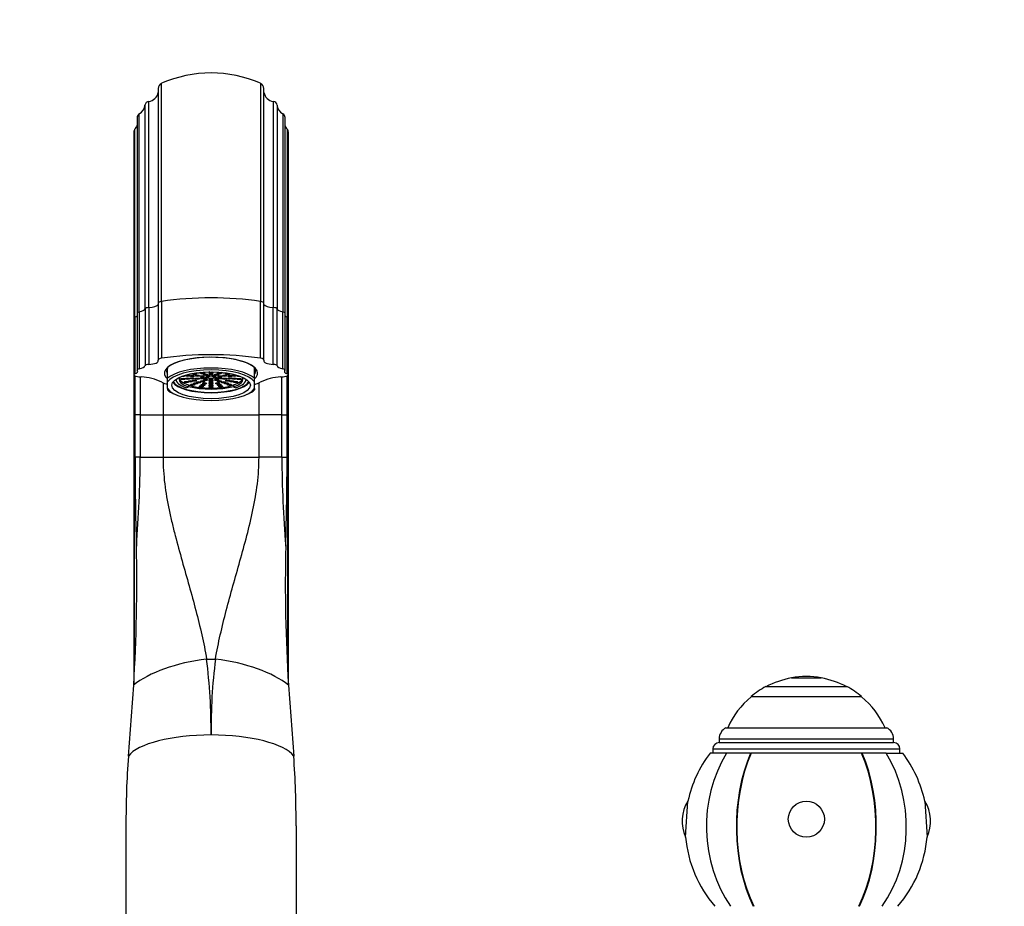
# Paper-space layout 'Layout1' of a CAD drawing. Units: millimetres. Extents: x 0 to 1656, y 0 to 2456.
# Drawn here: x 769 to 1000, y 1628 to 1836 of the extents above; entities that cross this region are included whole.
import ezdxf
from ezdxf import colors
from ezdxf.entities.mleader import LeaderData, LeaderLine
from ezdxf.math import Vec2, Vec3

# ---------------------------------------------------------------- set-up
doc = ezdxf.new("R2010")
doc.units = ezdxf.units.MM
doc.layers.add('DV1_Défaut', color=7, linetype='Continuous')
doc.layers.add('Défaut', color=7, linetype='Continuous')

# ---------------------------------------------------------------- blocks, each defined once
blk = doc.blocks.new('_DOT')
at = {"color": 0}
blk.add_line((0, 0), (-1, 0), dxfattribs=at)
at = {"color": 0, "const_width": 0.333}
blk.add_lwpolyline([(-0.1665, 0, 1), (0.1665, 0, 1)], format="xyb", close=True, dxfattribs=at)
blk = doc.blocks.new('SE')
at = {"layer": 'DV1_Défaut', "color": 7, "linetype": 'Continuous'}
for p, q in [((802, 1769.94), (802, 1821.22)), ((825.23, 1821.22), (825.23, 1769.94)), ((801.18, 1819.97), (801.18, 1769.51)), ((826.05, 1769.51), (826.05, 1819.97)), ((798.09, 1768.18), (798.09, 1816.06)), ((798.98, 1768.49), (798.98, 1816.98)), ((828.25, 1816.98), (828.25, 1768.49)), ((829.15, 1816.06), (829.15, 1768.18)), ((796.22, 1813.15), (796.22, 1767.18)), ((796.75, 1767.48), (796.75, 1814.03)), ((830.48, 1814.03), (830.48, 1767.48)), ((831.01, 1767.18), (831.01, 1813.15)), ((795.43, 1809.73), (795.43, 1766.01)), ((795.7, 1766.24), (795.7, 1810.41)), ((831.53, 1810.41), (831.53, 1766.24)), ((831.8, 1766.01), (831.8, 1809.73)), ((801.18, 1769.51), (801.18, 1756.15)), ((802, 1769.94), (802, 1756.57)), ((825.23, 1756.57), (825.23, 1769.94)), ((826.05, 1756.15), (826.05, 1769.51)), ((796.22, 1767.18), (796.22, 1753.81)), ((796.75, 1767.48), (796.75, 1754.11)), ((798.09, 1768.18), (798.09, 1754.81)), ((798.98, 1768.49), (798.98, 1755.12)), ((828.25, 1755.12), (828.25, 1768.49)), ((829.15, 1754.81), (829.15, 1768.18)), ((830.48, 1754.11), (830.48, 1767.48)), ((831.01, 1753.81), (831.01, 1767.18)), ((795.43, 1766.01), (795.43, 1752.64)), ((795.7, 1766.24), (795.7, 1752.88)), ((831.53, 1752.88), (831.53, 1766.24)), ((831.8, 1752.64), (831.8, 1766.01)), ((803.37, 1751.86), (803.37, 1754.41)), ((823.87, 1751.86), (823.87, 1754.41)), ((795.43, 1752.64), (795.43, 1743.29)), ((795.63, 1743.29), (795.63, 1752.44)), ((795.74, 1743.29), (795.74, 1752.38)), ((796.97, 1752.18), (796.97, 1743.29)), ((802.33, 1750.78), (802.33, 1743.29)), ((803.37, 1751), (803.37, 1751.86)), ((803.37, 1749.45), (803.37, 1751)), ((805.37, 1751.66), (805.37, 1751.63)), ((821.87, 1751.63), (821.87, 1751.66)), ((823.87, 1751), (823.87, 1751.86)), ((823.87, 1749.45), (823.87, 1751)), ((824.9, 1743.29), (824.9, 1750.81)), ((830.26, 1743.29), (830.26, 1752.18)), ((831.49, 1743.29), (831.49, 1752.38)), ((831.61, 1752.44), (831.61, 1743.29)), ((831.8, 1743.29), (831.8, 1752.64)), ((803.37, 1749.45), (803.37, 1749.13)), ((807.78, 1749.64), (808.31, 1749.82)), ((808.31, 1750.29), (808.31, 1749.82)), ((818.92, 1750.29), (818.92, 1749.82)), ((818.92, 1749.82), (819.45, 1749.64)), ((823.87, 1749.45), (823.87, 1749.13)), ((805.08, 1748.12), (805.47, 1747.96)), ((821.77, 1747.96), (822.15, 1748.12)), ((795.43, 1743.29), (795.63, 1743.29)), ((795.43, 1743.29), (795.43, 1679.92)), ((795.74, 1743.29), (795.63, 1743.29)), ((795.63, 1683.24), (795.63, 1743.29)), ((796.97, 1743.29), (795.74, 1743.29)), ((795.74, 1733.29), (795.74, 1743.29)), ((796.97, 1743.29), (802.33, 1743.29)), ((796.97, 1743.29), (796.97, 1733.29)), ((802.33, 1743.29), (824.9, 1743.29)), ((802.33, 1743.29), (802.33, 1733.29)), ((824.9, 1733.29), (824.9, 1743.29)), ((830.26, 1743.29), (824.9, 1743.29)), ((830.26, 1733.29), (830.26, 1743.29)), ((830.26, 1743.29), (831.49, 1743.29)), ((831.61, 1743.29), (831.49, 1743.29)), ((831.49, 1733.29), (831.49, 1743.29)), ((831.61, 1743.29), (831.8, 1743.29)), ((831.61, 1743.29), (831.61, 1683.24)), ((831.8, 1679.92), (831.8, 1743.29)), ((796.97, 1733.29), (795.74, 1733.29)), ((796.97, 1733.29), (802.33, 1733.29)), ((802.33, 1733.29), (824.9, 1733.29)), ((830.26, 1733.29), (824.9, 1733.29)), ((830.26, 1733.29), (831.49, 1733.29)), ((812.58, 1685.83), (814.65, 1685.83)), ((950.12, 1681.42), (957.12, 1681.42)), ((950.12, 1681.42), (950.12, 1681.38)), ((950.12, 1681.38), (957.12, 1681.38)), ((957.12, 1681.38), (957.12, 1681.42)), ((944.12, 1679.36), (963.12, 1679.36)), ((940.62, 1677.02), (966.62, 1677.02)), ((940.62, 1677.02), (940.62, 1676.96)), ((966.62, 1676.96), (940.62, 1676.96)), ((966.62, 1676.96), (966.62, 1677.02)), ((934.71, 1669.69), (972.52, 1669.69)), ((933.12, 1667.04), (974.12, 1667.04)), ((933.12, 1667.04), (933.12, 1666.19)), ((933.12, 1666.19), (974.12, 1666.19)), ((974.12, 1666.19), (974.12, 1667.04)), ((934.85, 1663.69), (930.96, 1663.69)), ((931.62, 1664.69), (975.62, 1664.69)), ((931.62, 1664.69), (931.62, 1663.69)), ((940.48, 1663.69), (934.85, 1663.69)), ((940.48, 1663.69), (940.62, 1663.69)), ((966.61, 1663.69), (940.62, 1663.69)), ((966.75, 1663.69), (966.61, 1663.69)), ((972.38, 1663.69), (966.75, 1663.69)), ((972.38, 1663.69), (976.27, 1663.69)), ((975.62, 1663.69), (975.62, 1664.69)), ((925.22, 1643.97), (925.76, 1652.42)), ((981.47, 1652.42), (982.01, 1643.97)), ((793.62, 1623.29), (793.62, 1646.58)), ((833.62, 1646.58), (833.62, 1623.29))]:
    blk.add_line(p, q, dxfattribs=at)
for centre, radius, start, end in [((813.62, 1794.65), 29, 66.3853, 113.6147), ((802.54, 1819.97), 1.36, 113.6147, 180), ((824.69, 1819.97), 1.36, 0, 66.3853), ((798.72, 1819.47), 2.5, 276.006, 350.6342), ((828.52, 1819.47), 2.5, 189.3658, 263.994), ((795.59, 1816.25), 2.5, 297.6891, 355.738), ((799.08, 1815.99), 1, 96.006, 175.738), ((828.15, 1815.99), 1, 4.262, 83.994), ((831.64, 1816.25), 2.5, 184.262, 242.3109), ((797.22, 1813.15), 1, 117.6891, 180), ((830.01, 1813.15), 1, 0, 62.3109), ((793.87, 1812.12), 2.5, 316.9397, 339.7635), ((833.36, 1812.12), 2.5, 200.2365, 223.0603), ((796.43, 1809.73), 1, 136.9397, 180), ((830.8, 1809.73), 1, 0, 43.0603), ((796.56, 1739.56), 12.62, 64.2422, 86.9664), ((813.62, 1778.86), 30.24, 247.4877, 250.1945), ((813.62, 1778.86), 30.24, 289.9137, 292.5123), ((830.68, 1739.56), 12.62, 93.0341, 115.7572), ((1435.39, 1732.56), 639.65, 179.93542, 181.80613), ((509.16, 1735.42), 287.82, 355.414, 359.5756), ((1118.09, 1735.42), 287.84, 180.4245, 184.5859), ((191.84, 1732.56), 639.65, 358.19387, 0.06458), ((403.33, 1703.76), 392.83, 356.4884, 1.2611), ((1223.91, 1703.76), 392.83, 178.7389, 183.5116), ((677.92, 1669.04), 135.7, 359.5484, 7.107), ((949.31, 1669.04), 135.7, 172.893, 180.4516), ((953.62, 1661.42), 20.26, 99.9478, 117.9626), ((953.62, 1661.42), 20.3, 80.0718, 99.9282), ((953.62, 1661.42), 20.26, 62.0374, 80.0522), ((-2730.63, 1933.98), 3535.21, 355.60394, 355.8752), ((4357.87, 1933.98), 3535.21, 184.1248, 184.39606), ((953.62, 1661.42), 20.3, 117.9033, 129.8212), ((953.62, 1661.42), 20.3, 50.1788, 62.0967), ((953.62, 1661.42), 20.26, 129.9146, 155.9388), ((953.62, 1661.42), 20.26, 24.0612, 50.0854), ((936.12, 1667.04), 3, 117.9529, 180), ((971.12, 1667.04), 3, 0, 62.0471), ((933.12, 1664.69), 1.5, 90, 180), ((974.12, 1664.69), 1.5, 0, 90), ((1012.26, 1647.38), 218.65, 175.9012, 180.2088), ((614.97, 1647.38), 218.65, 359.7912, 4.0988), ((953.62, 1646.39), 28.5, 142.6468, 167.7843), ((953.62, 1646.39), 28.5, 12.2157, 37.3532), ((933.44, 1647.69), 9.03, 148.3361, 204.3358), ((973.79, 1647.69), 9.03, 335.6642, 31.6639), ((953.62, 1646.39), 28.5, 184.8876, 221.0283), ((953.62, 1646.39), 28.5, 318.9717, 355.1124)]:
    blk.add_arc(centre, radius, start, end, dxfattribs=at)
for centre, major_axis, ratio, start_param, end_param in [((798.72, 1769.34), (-2.5, 0), 0.34202, 1.675622, 2.978128), ((802.54, 1769.51), (1.36, 0), 0.34202, 1.982951, 3.141593), ((813.62, 1760.85), (29, 0), 0.34202, 1.158641, 1.982951), ((824.69, 1769.51), (-1.36, 0), 0.34202, 3.141593, 4.300234), ((828.52, 1769.34), (2.5, 0), 0.34202, 3.305057, 4.607564), ((797.22, 1767.18), (1, 0), 0.34202, 2.054063, 3.141593), ((795.59, 1768.24), (2.5, 0), 0.34202, 5.195656, 6.208799), ((799.08, 1768.15), (-1, 0), 0.34202, 4.817214, 6.208799), ((828.15, 1768.15), (1, 0), 0.34202, 0.074387, 1.465971), ((831.64, 1768.24), (-2.5, 0), 0.34202, 0.074387, 1.08753), ((830.01, 1767.18), (-1, 0), 0.34202, 3.141593, 4.229122), ((796.43, 1766.01), (1, 0), 0.34202, 2.390048, 3.141593), ((793.87, 1766.83), (-2.5, 0), 0.34202, -3.893137, -3.494786), ((833.36, 1766.83), (2.5, 0), 0.34202, 3.494786, 3.893137), ((830.8, 1766.01), (-1, 0), 0.34202, 3.141593, 3.893137), ((813.62, 1747.48), (29, 0), 0.34202, 1.158641, 1.982951), ((798.72, 1755.97), (-2.5, 0), 0.34202, 1.675622, 3.273075), ((802.54, 1756.15), (1.36, 0), 0.34202, 1.982951, 3.273075), ((813.62, 1753.04), (10.96, 0), 0.34202, 0, 3.509938), ((813.62, 1753.04), (11, 0), 0.34202, 0.371405, 2.770187), ((824.69, 1756.15), (-1.36, 0), 0.34202, 3.010111, 4.300234), ((828.52, 1755.97), (2.5, 0), 0.34202, 3.010111, 4.607564), ((793.87, 1753.46), (-2.5, 0), 0.34202, 2.390048, 3.439648), ((797.22, 1753.81), (1, 0), 0.34202, 2.054063, 3.439648), ((795.59, 1754.87), (2.5, 0), 0.34202, 5.195656, 6.208799), ((799.08, 1754.78), (-1, 0), 0.34202, 4.817214, 6.208799), ((813.62, 1753.51), (10.46, 0), 0.34202, 2.94158, 3.341605), ((813.62, 1750.5), (11, 0), 0.34202, 0.371405, 2.770187), ((813.62, 1750.22), (10.5, 0), 0.34202, 0.218653, 2.922939), ((808.78, 1753.06), (0.5, 0), 0.34202, 4.448804, 6.032414), ((810.72, 1753.28), (0.5, 0), 0.34202, 3.787279, 6.283185), ((813.62, 1753.25), (0.5, 0), 0.34202, 2.240701, 6.283185), ((813.62, 1753.25), (0.5, 0), 0.34202, 0, 0.900892), ((816.51, 1753.28), (0.5, 0), 0.34202, 3.141593, 5.637499), ((818.45, 1753.06), (0.5, 0), 0.34202, 3.392364, 4.975974), ((813.62, 1753.51), (10.46, 0), 0.34202, 0, 0.200013), ((813.62, 1753.51), (10.46, 0), 0.34202, 6.083173, 6.283185), ((813.62, 1753.04), (10.96, 0), 0.34202, 5.939149, 6.283185), ((828.15, 1754.78), (1, 0), 0.34202, 0.074387, 1.465971), ((831.64, 1754.87), (-2.5, 0), 0.34202, 0.074387, 1.08753), ((830.01, 1753.81), (-1, 0), 0.34202, 2.843537, 4.229122), ((833.36, 1753.46), (2.5, 0), 0.34202, 2.843537, 3.893137), ((796.43, 1752.64), (1, 0), 0.34202, 2.390048, 3.77826), ((793.62, 1751.93), (2.5, 0), 0.34202, 0.553886, 0.636668), ((798.05, 1753.5), (-4, 0), 0.34202, 0.95725, 1.299447), ((813.62, 1751.63), (9.25, 0), 0.34202, 3.366246, 6.058532), ((813.62, 1751.63), (9.06, 0), 0.34202, 3.323108, 6.10167), ((813.62, 1752.2), (8.46, 0), 0.34202, 3.340358, 3.365834), ((813.62, 1751.63), (8.25, 0), 0.34202, 3.141593, 3.926991), ((813.62, 1751.63), (7.5, 0), 0.34202, 2.940822, 3.926991), ((813.62, 1752.1), (7.5, 0), 0.34202, 3.233304, 3.926991), ((807.03, 1752.5), (0.5, 0), 0.34202, 4.172535, 6.283185), ((807.03, 1752.5), (0.5, 0), 0.34202, 0, 0.528896), ((813.62, 1751.63), (-7.5, 0), 0.34202, 2.356194, 3.342363), ((813.62, 1752.1), (-7.5, 0), 0.34202, 2.356194, 3.049882), ((813.62, 1751.63), (-8.25, 0), 0.34202, 2.356194, 3.141593), ((820.2, 1752.5), (0.5, 0), 0.34202, 2.612696, 5.252243), ((813.62, 1752.2), (8.46, 0), 0.34202, -0.224241, -0.198765), ((829.19, 1753.5), (4, 0), 0.34202, -1.299447, -0.95725), ((833.62, 1751.93), (-2.5, 0), 0.34202, -0.636668, -0.553886), ((830.8, 1752.64), (-1, 0), 0.34202, 2.504925, 3.893137), ((813.62, 1750.22), (-10.5, 0), 0.34202, 0.218653, 2.922939), ((813.62, 1750.5), (-11, 0), 0.34202, 0.371405, 0.682088), ((813.62, 1752.1), (7.5, 0), 0.34202, 3.926991, 5.497787), ((813.62, 1752.2), (8.46, 0), 0.34202, 4.03472, 5.390058), ((813.62, 1750.5), (-11, 0), 0.34202, -3.82368, -3.512998), ((812.58, 1677.79), (-19.79, -2.91), 0.398224, 4.653838, 5.700547), ((814.65, 1677.79), (19.79, -2.91), 0.398224, 0.582639, 1.629347), ((813.62, 1661.49), (-20, 0), 0.324283, 4.712389, 6.046458), ((813.62, 1661.49), (20, 0), 0.324283, 0.236727, 1.570796), ((953.62, 1646.39), (0, -28.7), 0.819152, 4.065761, 5.422419), ((953.62, 1646.39), (0, -28.7), 0.573576, 4.065761, 5.422419), ((953.62, 1646.39), (0, 28.5), 0.573576, 0.91886, 2.286874), ((953.62, 1646.39), (0, 28.5), 0.573576, 3.996311, 5.364325), ((953.62, 1646.39), (0, -28.7), 0.573576, 0.860766, 2.217424), ((953.62, 1646.39), (0, -28.7), 0.819152, 0.860766, 2.217424)]:
    blk.add_ellipse(centre, major_axis=major_axis, ratio=ratio, start_param=start_param, end_param=end_param, dxfattribs=at)
for centre, major_axis, ratio in [((813.62, 1750.22), (9.25, 0), 0.34202), ((809.72, 1752.87), (-0.5, 0), 0.34202), ((811.64, 1753.03), (0.5, 0), 0.34202), ((812.32, 1752.71), (-0.5, 0), 0.34202), ((813.62, 1752.86), (0.5, 0), 0.34202), ((814.91, 1752.71), (-0.5, 0), 0.34202), ((815.59, 1753.03), (0.5, 0), 0.34202), ((817.52, 1752.87), (0.5, 0), 0.34202), ((807.03, 1751.71), (0.5, 0), 0.34202), ((807.83, 1750.96), (0.5, 0), 0.34202), ((808.12, 1752.44), (0.5, 0), 0.34202), ((808.12, 1751.77), (0.5, 0), 0.34202), ((808.78, 1751.15), (0.5, 0), 0.34202), ((809.18, 1752.37), (0.5, 0), 0.34202), ((809.18, 1751.84), (0.5, 0), 0.34202), ((809.72, 1751.33), (-0.5, 0), 0.34202), ((810.03, 1750.64), (0.5, 0), 0.34202), ((810.42, 1752.46), (0.5, 0), 0.34202), ((810.42, 1751.75), (0.5, 0), 0.34202), ((810.72, 1750.92), (0.5, 0), 0.34202), ((811.52, 1752.34), (0.5, 0), 0.34202), ((811.52, 1751.87), (0.5, 0), 0.34202), ((811.64, 1751.17), (0.5, 0), 0.34202), ((812.08, 1750.66), (-0.5, 0), 0.34202), ((812.32, 1751.49), (0.5, 0), 0.34202), ((812.59, 1751.99), (0.5, 0), 0.34202), ((812.98, 1752.4), (0.5, 0), 0.34202), ((813.62, 1751.73), (0.5, 0), 0.34202), ((813.62, 1751.35), (0.5, 0), 0.34202), ((813.62, 1750.96), (0.5, 0), 0.34202), ((813.62, 1750.56), (0.5, 0), 0.34202), ((814.25, 1752.4), (0.5, 0), 0.34202), ((814.65, 1751.99), (-0.5, 0), 0.34202), ((814.91, 1751.49), (-0.5, 0), 0.34202), ((815.16, 1750.66), (0.5, 0), 0.34202), ((815.59, 1751.17), (0.5, 0), 0.34202), ((815.71, 1752.34), (0.5, 0), 0.34202), ((815.71, 1751.87), (0.5, 0), 0.34202), ((816.51, 1750.92), (0.5, 0), 0.34202), ((816.81, 1752.46), (0.5, 0), 0.34202), ((816.81, 1751.75), (0.5, 0), 0.34202), ((817.21, 1750.64), (0.5, 0), 0.34202), ((817.52, 1751.33), (0.5, 0), 0.34202), ((818.05, 1752.37), (0.5, 0), 0.34202), ((818.05, 1751.84), (0.5, 0), 0.34202), ((818.45, 1751.15), (0.5, 0), 0.34202), ((819.11, 1752.44), (0.5, 0), 0.34202), ((819.11, 1751.77), (0.5, 0), 0.34202), ((819.41, 1750.96), (0.5, 0), 0.34202), ((820.2, 1751.71), (0.5, 0), 0.34202), ((809.32, 1750.35), (-0.5, 0), 0.34202), ((811.33, 1749.96), (0.5, 0), 0.34202), ((811.71, 1750.31), (-0.5, 0), 0.34202), ((813.62, 1750.19), (0.5, 0), 0.34202), ((813.62, 1749.82), (-0.5, 0), 0.34202), ((815.53, 1750.31), (-0.5, 0), 0.34202), ((815.9, 1749.96), (0.5, 0), 0.34202), ((817.91, 1750.35), (-0.5, 0), 0.34202), ((953.62, 1648.19), (-4.24, 0), 0.997956)]:
    blk.add_ellipse(centre, major_axis=major_axis, ratio=ratio, dxfattribs=at)
for points in [[(796.97, 1752.18), (797.1, 1752.17), (797.22, 1752.16)], [(830.01, 1752.16), (830.13, 1752.17), (830.26, 1752.18)]]:
    blk.add_open_spline(points, degree=2, dxfattribs=at)
for points, knots in [([(802.33, 1733.29), (802.33, 1731.18), (802.47, 1729.1), (802.97, 1724.98), (803.33, 1722.93), (803.97, 1719.89), (804.2, 1718.88), (804.68, 1716.86), (804.93, 1715.86), (805.71, 1712.86), (806.26, 1710.88), (807.92, 1704.99), (809.03, 1701.12), (811.03, 1693.44), (811.92, 1689.63), (812.58, 1685.83)], [0, 0, 0, 0, 0.125, 0.125, 0.25, 0.25, 0.3125, 0.3125, 0.375, 0.375, 0.5, 0.5, 0.75, 0.75, 1, 1, 1, 1]), ([(814.65, 1685.83), (815.31, 1689.63), (816.2, 1693.44), (818.2, 1701.12), (819.32, 1704.99), (820.97, 1710.87), (821.52, 1712.85), (822.56, 1716.85), (823.05, 1718.87), (823.9, 1722.93), (824.26, 1724.97), (824.76, 1729.1), (824.9, 1731.18), (824.9, 1733.29)], [0, 0, 0, 0, 0.25, 0.25, 0.5, 0.5, 0.625, 0.625, 0.75, 0.75, 0.875, 0.875, 1, 1, 1, 1])]:
    blk.add_open_spline(points, degree=3, knots=knots, dxfattribs=at)

psp = doc.layouts.get("Layout1")

# ---------------------------------------------------------------- block references
at = {"layer": 'Défaut'}
psp.add_blockref('SE', (0, 0), dxfattribs=at)

# ---------------------------------------------------------------- leaders
at = {"layer": 'Défaut', "color": 7, "linetype": 'Continuous'}
ml = psp.add_multileader_mtext('Standard', dxfattribs=at)
ml.set_content('{\\pxsm0.9;\\fSolid Edge ISO|b1||i0||c0|p34;\\W1.;07/06/2016\\P}', color=256)
ml.set_leader_properties()
ml.set_arrow_properties(name='DOT')
ml.build(insert=Vec2(0, 0))
ml.multileader.update_dxf_attribs({"leader_type": 0, "dogleg_length": 0, "arrow_head_size": 12})
ctx = ml.context
ctx.base_point, ctx.char_height, ctx.arrow_head_size, ctx.landing_gap_size = Vec3(1418.18, 2448.8), 12, 12, 4.2
notes = []
notes.append((ctx, [(0, (0, 0, 0), (0, 0), (1, 0), 1, [])]))
ctx.mtext.insert = Vec3(1422.38, 2454.92)
for ctx, leaders in notes:
    for number, flags, end, landing, length, lines in leaders:
        leader = LeaderData()
        leader.index, (leader.has_last_leader_line, leader.has_dogleg_vector, leader.attachment_direction) = number, flags
        leader.last_leader_point, leader.dogleg_vector, leader.dogleg_length = Vec3(end), Vec3(landing), length
        for number, points, colour, breaks in lines:
            line = LeaderLine()
            line.index, line.vertices, line.color, line.breaks = number, Vec3.list(points), colors.encode_raw_color(colour), breaks
            leader.lines.append(line)
        ctx.leaders.append(leader)

doc.saveas('drawing.dxf')
